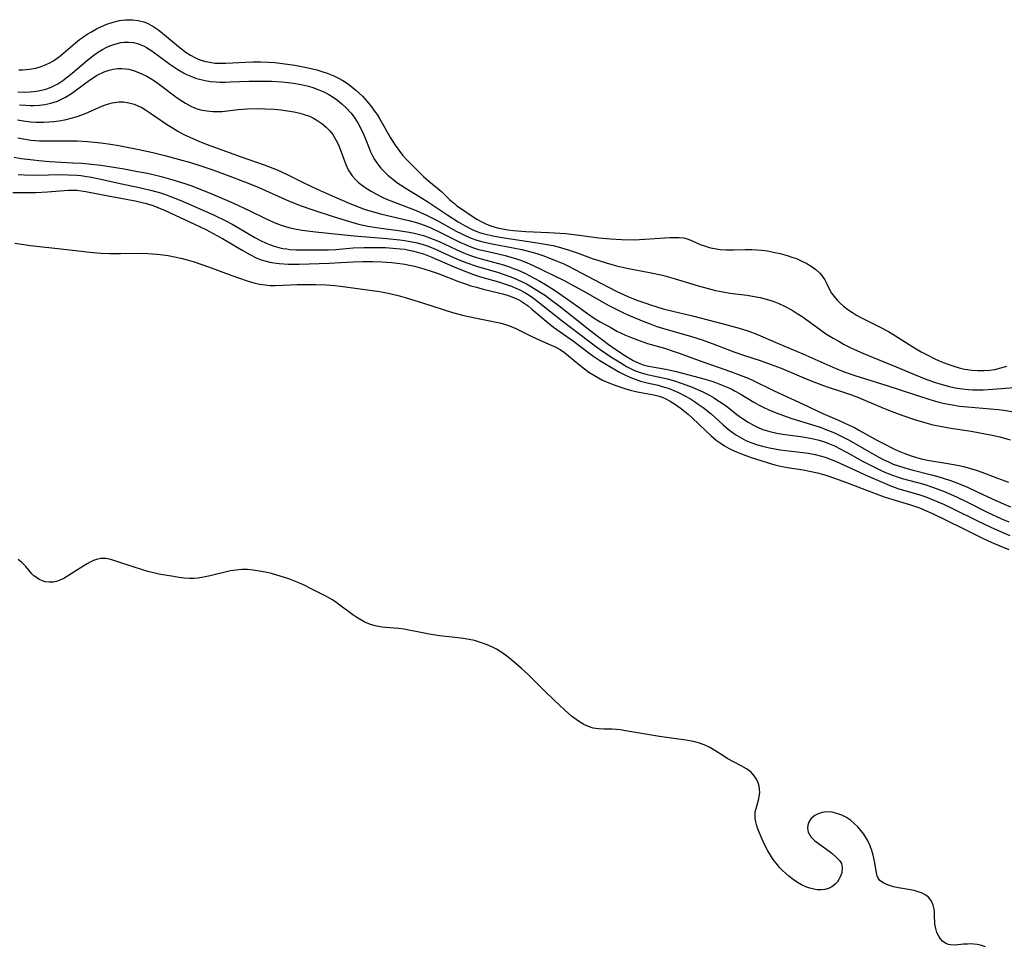
# Model space of a CAD drawing. Units: inches. Extents: x 2042369 to 2047770, y 274406 to 278028.
# Drawn here: x 2044781 to 2044907, y 276630 to 276749 of the extents above; entities that cross this region are included whole.
import ezdxf

# ---------------------------------------------------------------- set-up
doc = ezdxf.new("R2010")
doc.units = ezdxf.units.IN
doc.header["$MEASUREMENT"] = 0
doc.layers.add('c_28_T11S_R18E', color=20, linetype='Continuous')

msp = doc.modelspace()

# ---------------------------------------------------------------- linework, layer by layer
at = {"layer": 'c_28_T11S_R18E'}
for points in [[(2044780.92, 276742.43, 830), (2044781.46, 276742.45, 830), (2044782.31, 276742.53, 830), (2044783.11, 276742.67, 830), (2044783.78, 276742.86, 830), (2044784.43, 276743.1, 830), (2044784.98, 276743.37, 830), (2044785.28, 276743.54, 830), (2044785.56, 276743.73, 830), (2044786.13, 276744.15, 830), (2044786.68, 276744.6, 830), (2044788.18, 276745.91, 830), (2044788.72, 276746.33, 830), (2044789.19, 276746.67, 830), (2044789.67, 276746.99, 830), (2044790.22, 276747.32, 830), (2044790.86, 276747.67, 830), (2044791.52, 276747.99, 830), (2044792.2, 276748.27, 830), (2044793.02, 276748.55, 830), (2044793.84, 276748.75, 830), (2044794.58, 276748.86, 830), (2044795.47, 276748.86, 830), (2044796.21, 276748.77, 830), (2044796.94, 276748.58, 830), (2044797.28, 276748.45, 830), (2044798.08, 276748.04, 830), (2044798.84, 276747.53, 830), (2044799.32, 276747.15, 830), (2044801.39, 276745.42, 830), (2044802.38, 276744.67, 830), (2044802.91, 276744.32, 830), (2044803.45, 276744.01, 830), (2044803.88, 276743.81, 830), (2044804.66, 276743.55, 830), (2044805.36, 276743.4, 830), (2044806.08, 276743.31, 830), (2044806.45, 276743.29, 830), (2044807.43, 276743.29, 830), (2044809.96, 276743.44, 830), (2044810.91, 276743.48, 830), (2044811.87, 276743.48, 830), (2044812.92, 276743.44, 830), (2044813.73, 276743.37, 830), (2044815.35, 276743.18, 830), (2044816.3, 276743.03, 830), (2044817.14, 276742.88, 830), (2044817.98, 276742.71, 830), (2044819.08, 276742.44, 830), (2044819.75, 276742.24, 830), (2044820.4, 276742.03, 830), (2044821.27, 276741.67, 830), (2044821.86, 276741.38, 830), (2044822.44, 276741.06, 830), (2044823.16, 276740.58, 830), (2044824.09, 276739.85, 830), (2044824.95, 276739.06, 830), (2044825.56, 276738.4, 830), (2044826.12, 276737.71, 830), (2044826.63, 276736.99, 830), (2044826.81, 276736.71, 830), (2044827.13, 276736.19, 830), (2044828.52, 276733.73, 830), (2044829.12, 276732.78, 830), (2044829.58, 276732.13, 830), (2044830.07, 276731.51, 830), (2044830.61, 276730.92, 830), (2044831.05, 276730.46, 830), (2044832.78, 276728.79, 830), (2044833.45, 276728.19, 830), (2044835.06, 276726.84, 830), (2044836.15, 276725.79, 830), (2044836.76, 276725.25, 830), (2044837.04, 276725.02, 830), (2044837.74, 276724.53, 830), (2044839.01, 276723.67, 830), (2044839.58, 276723.31, 830), (2044840.14, 276723, 830), (2044840.73, 276722.7, 830), (2044841.46, 276722.42, 830), (2044842.23, 276722.2, 830), (2044842.86, 276722.06, 830), (2044843.56, 276721.94, 830), (2044844.27, 276721.85, 830), (2044845.87, 276721.72, 830), (2044848.79, 276721.6, 830), (2044850.24, 276721.51, 830), (2044850.97, 276721.45, 830), (2044852.05, 276721.33, 830), (2044855.2, 276720.9, 830), (2044856.71, 276720.76, 830), (2044858.1, 276720.68, 830), (2044859.75, 276720.67, 830), (2044861.1, 276720.72, 830), (2044864.31, 276720.95, 830), (2044864.91, 276720.97, 830), (2044865.5, 276720.96, 830), (2044866.09, 276720.89, 830), (2044866.66, 276720.73, 830), (2044867.19, 276720.52, 830), (2044868.21, 276720.07, 830), (2044868.73, 276719.87, 830), (2044869.53, 276719.63, 830), (2044870.02, 276719.53, 830), (2044870.75, 276719.43, 830), (2044871.5, 276719.38, 830), (2044872.45, 276719.36, 830), (2044873.94, 276719.41, 830), (2044874.8, 276719.42, 830), (2044875.46, 276719.39, 830), (2044876.03, 276719.34, 830), (2044876.8, 276719.23, 830), (2044877.56, 276719.08, 830), (2044878.43, 276718.89, 830), (2044879.33, 276718.64, 830), (2044879.93, 276718.45, 830), (2044880.52, 276718.24, 830), (2044881.23, 276717.94, 830), (2044881.85, 276717.63, 830), (2044882.43, 276717.29, 830), (2044883.03, 276716.85, 830), (2044883.53, 276716.37, 830), (2044883.79, 276716.07, 830), (2044883.97, 276715.82, 830), (2044884.16, 276715.51, 830), (2044884.39, 276715.08, 830), (2044884.81, 276714.22, 830), (2044885.03, 276713.82, 830), (2044885.34, 276713.38, 830), (2044885.74, 276712.91, 830), (2044886.13, 276712.52, 830), (2044886.56, 276712.16, 830), (2044887.11, 276711.73, 830), (2044887.69, 276711.34, 830), (2044888.21, 276711.02, 830), (2044888.76, 276710.71, 830), (2044891.1, 276709.53, 830), (2044892.3, 276708.89, 830), (2044893.21, 276708.35, 830), (2044895.42, 276706.95, 830), (2044896.49, 276706.32, 830), (2044897.17, 276705.95, 830), (2044898.18, 276705.45, 830), (2044898.82, 276705.16, 830), (2044899.46, 276704.89, 830), (2044899.91, 276704.71, 830), (2044900.67, 276704.45, 830), (2044901.35, 276704.25, 830), (2044902.05, 276704.09, 830), (2044902.45, 276704.02, 830), (2044902.97, 276703.95, 830), (2044903.75, 276703.89, 830), (2044904.54, 276703.89, 830), (2044905.31, 276703.95, 830), (2044905.94, 276704.05, 830), (2044906.72, 276704.23, 830), (2044907.48, 276704.45, 830)], [(2044780.82, 276739.6, 832), (2044781.61, 276739.58, 832), (2044782.36, 276739.6, 832), (2044783.17, 276739.69, 832), (2044783.84, 276739.82, 832), (2044784.5, 276740, 832), (2044785.08, 276740.23, 832), (2044785.49, 276740.42, 832), (2044785.91, 276740.66, 832), (2044786.55, 276741.08, 832), (2044787.16, 276741.54, 832), (2044787.78, 276742.03, 832), (2044789.78, 276743.71, 832), (2044790.37, 276744.19, 832), (2044791, 276744.64, 832), (2044791.65, 276745.04, 832), (2044792.11, 276745.28, 832), (2044792.59, 276745.5, 832), (2044793.08, 276745.69, 832), (2044793.54, 276745.82, 832), (2044794, 276745.92, 832), (2044794.42, 276745.97, 832), (2044794.93, 276745.98, 832), (2044795.6, 276745.92, 832), (2044796.25, 276745.76, 832), (2044796.98, 276745.47, 832), (2044797.3, 276745.31, 832), (2044797.98, 276744.87, 832), (2044800.26, 276743.15, 832), (2044801.28, 276742.48, 832), (2044802, 276742.06, 832), (2044802.33, 276741.9, 832), (2044802.94, 276741.62, 832), (2044803.57, 276741.39, 832), (2044804.07, 276741.24, 832), (2044804.78, 276741.08, 832), (2044805.49, 276740.96, 832), (2044806.22, 276740.89, 832), (2044806.67, 276740.86, 832), (2044807.34, 276740.86, 832), (2044808.01, 276740.88, 832), (2044810.39, 276740.98, 832), (2044811.54, 276741, 832), (2044813.29, 276740.97, 832), (2044814.6, 276740.9, 832), (2044815.43, 276740.82, 832), (2044816.11, 276740.73, 832), (2044817.07, 276740.56, 832), (2044818.01, 276740.33, 832), (2044818.6, 276740.16, 832), (2044819.35, 276739.89, 832), (2044820, 276739.6, 832), (2044820.62, 276739.28, 832), (2044821.19, 276738.93, 832), (2044821.76, 276738.53, 832), (2044822.3, 276738.08, 832), (2044822.91, 276737.51, 832), (2044823.48, 276736.89, 832), (2044823.95, 276736.26, 832), (2044824.39, 276735.56, 832), (2044824.78, 276734.82, 832), (2044825.1, 276734.11, 832), (2044825.78, 276732.41, 832), (2044825.97, 276731.94, 832), (2044826.19, 276731.49, 832), (2044826.5, 276730.94, 832), (2044826.85, 276730.41, 832), (2044827.29, 276729.85, 832), (2044827.79, 276729.32, 832), (2044828.2, 276728.93, 832), (2044828.83, 276728.41, 832), (2044829.34, 276728.02, 832), (2044830.41, 276727.31, 832), (2044833.17, 276725.6, 832), (2044835.89, 276723.8, 832), (2044837.18, 276722.98, 832), (2044838.1, 276722.44, 832), (2044838.99, 276721.99, 832), (2044839.61, 276721.73, 832), (2044840.07, 276721.57, 832), (2044840.55, 276721.43, 832), (2044841.31, 276721.23, 832), (2044841.87, 276721.11, 832), (2044843.1, 276720.9, 832), (2044847.06, 276720.33, 832), (2044848.35, 276720.11, 832), (2044849.35, 276719.91, 832), (2044850.02, 276719.74, 832), (2044851.29, 276719.38, 832), (2044852.42, 276719, 832), (2044854.51, 276718.22, 832), (2044855.2, 276717.99, 832), (2044856.14, 276717.7, 832), (2044857.48, 276717.33, 832), (2044859.01, 276717, 832), (2044861.69, 276716.48, 832), (2044863.36, 276716.11, 832), (2044864.87, 276715.7, 832), (2044867.92, 276714.77, 832), (2044868.75, 276714.53, 832), (2044870.15, 276714.18, 832), (2044871.08, 276714, 832), (2044872.01, 276713.84, 832), (2044874.21, 276713.55, 832), (2044875.36, 276713.37, 832), (2044875.87, 276713.27, 832), (2044876.65, 276713.07, 832), (2044877.42, 276712.83, 832), (2044878.25, 276712.51, 832), (2044878.99, 276712.16, 832), (2044879.96, 276711.63, 832), (2044880.61, 276711.23, 832), (2044881.26, 276710.81, 832), (2044883.42, 276709.23, 832), (2044884, 276708.83, 832), (2044884.59, 276708.44, 832), (2044885.23, 276708.05, 832), (2044885.94, 276707.65, 832), (2044886.65, 276707.26, 832), (2044887.49, 276706.83, 832), (2044888.74, 276706.25, 832), (2044889.82, 276705.78, 832), (2044893.29, 276704.39, 832), (2044895.64, 276703.39, 832), (2044897.11, 276702.81, 832), (2044898.32, 276702.37, 832), (2044898.89, 276702.18, 832), (2044899.95, 276701.89, 832), (2044900.85, 276701.69, 832), (2044901.75, 276701.54, 832), (2044902.58, 276701.46, 832), (2044903.14, 276701.43, 832), (2044903.7, 276701.43, 832), (2044904.46, 276701.45, 832), (2044905.66, 276701.51, 832), (2044908.41, 276701.74, 832)], [(2044781.02, 276737.95, 834), (2044781.81, 276737.89, 834), (2044782.39, 276737.87, 834), (2044782.9, 276737.88, 834), (2044783.58, 276737.91, 834), (2044784.25, 276737.99, 834), (2044785.04, 276738.15, 834), (2044785.87, 276738.42, 834), (2044786.4, 276738.66, 834), (2044786.92, 276738.93, 834), (2044787.66, 276739.42, 834), (2044789.51, 276740.79, 834), (2044790.24, 276741.29, 834), (2044790.97, 276741.74, 834), (2044791.85, 276742.17, 834), (2044792.48, 276742.39, 834), (2044792.99, 276742.52, 834), (2044793.55, 276742.6, 834), (2044794.1, 276742.62, 834), (2044794.61, 276742.58, 834), (2044795, 276742.51, 834), (2044795.74, 276742.31, 834), (2044796.48, 276742.03, 834), (2044797.22, 276741.66, 834), (2044797.77, 276741.36, 834), (2044798.3, 276741.02, 834), (2044798.93, 276740.57, 834), (2044801.04, 276738.98, 834), (2044801.61, 276738.58, 834), (2044802.27, 276738.17, 834), (2044802.94, 276737.8, 834), (2044803.34, 276737.62, 834), (2044803.65, 276737.5, 834), (2044804.2, 276737.33, 834), (2044804.99, 276737.17, 834), (2044805.79, 276737.09, 834), (2044806.37, 276737.08, 834), (2044806.96, 276737.11, 834), (2044809.03, 276737.36, 834), (2044810.17, 276737.45, 834), (2044811.49, 276737.47, 834), (2044812.48, 276737.45, 834), (2044813.63, 276737.38, 834), (2044814.48, 276737.3, 834), (2044815.33, 276737.2, 834), (2044816.21, 276737.05, 834), (2044816.92, 276736.89, 834), (2044817.49, 276736.73, 834), (2044818.15, 276736.48, 834), (2044818.66, 276736.24, 834), (2044819.22, 276735.91, 834), (2044819.75, 276735.54, 834), (2044820.28, 276735.11, 834), (2044820.76, 276734.62, 834), (2044821.13, 276734.16, 834), (2044821.38, 276733.77, 834), (2044821.7, 276733.16, 834), (2044821.94, 276732.62, 834), (2044822.82, 276730.32, 834), (2044823.13, 276729.64, 834), (2044823.37, 276729.23, 834), (2044823.64, 276728.84, 834), (2044824, 276728.42, 834), (2044824.4, 276728.03, 834), (2044824.8, 276727.7, 834), (2044825.4, 276727.27, 834), (2044826.04, 276726.88, 834), (2044826.75, 276726.49, 834), (2044827.45, 276726.14, 834), (2044828.04, 276725.88, 834), (2044828.9, 276725.52, 834), (2044831.81, 276724.4, 834), (2044833.16, 276723.82, 834), (2044833.83, 276723.49, 834), (2044834.49, 276723.15, 834), (2044836.96, 276721.77, 834), (2044837.58, 276721.46, 834), (2044838.19, 276721.16, 834), (2044838.88, 276720.87, 834), (2044839.58, 276720.62, 834), (2044840.34, 276720.41, 834), (2044841.56, 276720.14, 834), (2044844.04, 276719.69, 834), (2044845.36, 276719.41, 834), (2044846.52, 276719.12, 834), (2044847.28, 276718.9, 834), (2044848.04, 276718.65, 834), (2044849.68, 276718.02, 834), (2044850.73, 276717.56, 834), (2044851.32, 276717.29, 834), (2044852.16, 276716.86, 834), (2044855.49, 276715.09, 834), (2044857.51, 276714.04, 834), (2044858.93, 276713.39, 834), (2044860.08, 276712.92, 834), (2044861.23, 276712.52, 834), (2044861.82, 276712.33, 834)], [(2044780.75, 276736.03, 836), (2044781.79, 276735.86, 836), (2044782.48, 276735.78, 836), (2044783.09, 276735.74, 836), (2044784.1, 276735.73, 836), (2044784.75, 276735.77, 836), (2044785.39, 276735.83, 836), (2044786.08, 276735.92, 836), (2044786.98, 276736.09, 836), (2044787.62, 276736.24, 836), (2044788.26, 276736.42, 836), (2044789.13, 276736.72, 836), (2044789.84, 276737.01, 836), (2044791.66, 276737.83, 836), (2044792.28, 276738.04, 836), (2044792.9, 276738.2, 836), (2044793.19, 276738.26, 836), (2044793.77, 276738.33, 836), (2044794.35, 276738.32, 836), (2044795.02, 276738.22, 836), (2044795.69, 276738.02, 836), (2044796.17, 276737.83, 836), (2044796.67, 276737.59, 836), (2044797.16, 276737.32, 836), (2044797.68, 276736.99, 836), (2044799.84, 276735.47, 836), (2044800.59, 276734.99, 836), (2044801.3, 276734.57, 836), (2044802.06, 276734.16, 836), (2044802.84, 276733.79, 836), (2044804.07, 276733.27, 836), (2044805.05, 276732.89, 836), (2044809.39, 276731.3, 836), (2044812.34, 276730.27, 836), (2044814, 276729.62, 836), (2044815.31, 276729.03, 836), (2044817.35, 276728, 836), (2044819.14, 276727.14, 836), (2044820.68, 276726.45, 836), (2044823.31, 276725.3, 836), (2044824.53, 276724.83, 836), (2044825.3, 276724.56, 836), (2044826.35, 276724.25, 836), (2044827.44, 276723.96, 836), (2044830.86, 276723.14, 836), (2044831.86, 276722.87, 836), (2044832.36, 276722.71, 836), (2044833.2, 276722.41, 836), (2044833.69, 276722.21, 836), (2044834.93, 276721.61, 836), (2044836.46, 276720.83, 836), (2044837.43, 276720.35, 836), (2044838.23, 276720, 836), (2044839.04, 276719.68, 836), (2044839.82, 276719.43, 836), (2044840.65, 276719.23, 836), (2044842.33, 276718.86, 836), (2044843.23, 276718.64, 836), (2044843.96, 276718.44, 836), (2044844.68, 276718.21, 836), (2044845.3, 276718, 836), (2044846.03, 276717.71, 836), (2044846.74, 276717.39, 836), (2044850.76, 276715.43, 836), (2044852.03, 276714.76, 836), (2044853.51, 276713.94, 836), (2044856.43, 276712.27, 836), (2044857.51, 276711.71, 836), (2044858.47, 276711.26, 836), (2044859.21, 276710.93, 836), (2044860.99, 276710.19, 836), (2044861.8, 276709.87, 836), (2044862.63, 276709.56, 836), (2044863.48, 276709.28, 836), (2044866.95, 276708.32, 836), (2044868.45, 276707.85, 836), (2044869.75, 276707.38, 836), (2044871.72, 276706.59, 836), (2044872.51, 276706.29, 836), (2044873.89, 276705.82, 836), (2044875.88, 276705.17, 836), (2044877.14, 276704.73, 836), (2044878.56, 276704.19, 836), (2044881.47, 276702.95, 836), (2044882.61, 276702.49, 836), (2044883.66, 276702.1, 836), (2044884.45, 276701.82, 836), (2044886.41, 276701.19, 836), (2044887.57, 276700.79, 836), (2044888.46, 276700.44, 836), (2044891.39, 276699.19, 836), (2044892.3, 276698.82, 836), (2044894.03, 276698.18, 836), (2044895.77, 276697.59, 836), (2044897.11, 276697.19, 836), (2044898.01, 276696.96, 836), (2044898.73, 276696.8, 836), (2044900.04, 276696.56, 836), (2044902.92, 276696.13, 836), (2044904.02, 276695.94, 836), (2044905.37, 276695.67, 836), (2044906.56, 276695.39, 836), (2044907.89, 276695.04, 836)], [(2044780.81, 276733.73, 838), (2044781.53, 276733.58, 838), (2044782.47, 276733.43, 838), (2044783.03, 276733.38, 838), (2044783.59, 276733.34, 838), (2044784.46, 276733.32, 838), (2044785.41, 276733.32, 838), (2044787.1, 276733.36, 838), (2044788.41, 276733.35, 838), (2044789.74, 276733.27, 838), (2044791.41, 276733.08, 838), (2044792.65, 276732.9, 838), (2044793.75, 276732.72, 838), (2044796.29, 276732.24, 838), (2044798.09, 276731.84, 838), (2044799.61, 276731.47, 838), (2044801.35, 276731.01, 838), (2044802.9, 276730.58, 838), (2044804.37, 276730.11, 838), (2044805.77, 276729.62, 838), (2044807.96, 276728.8, 838), (2044810.29, 276727.9, 838), (2044811.66, 276727.34, 838), (2044815.47, 276725.66, 838), (2044817.1, 276725, 838), (2044818.45, 276724.52, 838), (2044821.32, 276723.62, 838), (2044823.14, 276723.03, 838), (2044824.45, 276722.65, 838), (2044825.65, 276722.39, 838), (2044827.3, 276722.13, 838), (2044829.27, 276721.88, 838), (2044830.68, 276721.67, 838), (2044831.38, 276721.53, 838), (2044832.08, 276721.38, 838), (2044832.76, 276721.2, 838), (2044833.22, 276721.05, 838), (2044834, 276720.75, 838), (2044834.77, 276720.42, 838), (2044836.94, 276719.4, 838), (2044837.79, 276719.03, 838), (2044838.66, 276718.69, 838), (2044839.55, 276718.38, 838), (2044840.16, 276718.2, 838), (2044842.38, 276717.63, 838), (2044843.02, 276717.44, 838), (2044843.66, 276717.22, 838), (2044844.29, 276717, 838), (2044844.8, 276716.79, 838), (2044845.75, 276716.37, 838), (2044846.37, 276716.06, 838), (2044847.66, 276715.36, 838), (2044848.4, 276714.92, 838), (2044849.52, 276714.22, 838), (2044851.09, 276713.15, 838), (2044852.53, 276712.12, 838), (2044853.75, 276711.22, 838), (2044854.73, 276710.55, 838), (2044855.39, 276710.14, 838), (2044856.74, 276709.4, 838), (2044857.54, 276708.97, 838), (2044858.62, 276708.45, 838), (2044859.29, 276708.16, 838), (2044860.49, 276707.7, 838), (2044861.45, 276707.39, 838), (2044863.61, 276706.75, 838), (2044864.88, 276706.34, 838), (2044865.52, 276706.12, 838), (2044868.08, 276705.19, 838), (2044872.09, 276703.79, 838), (2044873.65, 276703.2, 838), (2044874.33, 276702.91, 838), (2044874.89, 276702.65, 838), (2044877.68, 276701.29, 838), (2044881.38, 276699.58, 838), (2044883.89, 276698.41, 838), (2044886, 276697.51, 838), (2044887.3, 276696.92, 838), (2044887.96, 276696.59, 838), (2044888.62, 276696.24, 838), (2044890.9, 276694.94, 838), (2044891.66, 276694.55, 838), (2044892.98, 276693.89, 838), (2044893.55, 276693.63, 838), (2044894.41, 276693.28, 838), (2044895.08, 276693.03, 838), (2044895.76, 276692.81, 838), (2044896.52, 276692.61, 838), (2044897.32, 276692.44, 838), (2044899.93, 276692.01, 838), (2044901.38, 276691.74, 838), (2044902.09, 276691.57, 838), (2044902.81, 276691.37, 838), (2044903.56, 276691.14, 838), (2044904.29, 276690.88, 838), (2044906.28, 276690.1, 838), (2044907.7, 276689.58, 838)], [(2044780.35, 276731.25, 840), (2044781.22, 276731.09, 840), (2044782.77, 276730.89, 840), (2044783.47, 276730.82, 840), (2044784.85, 276730.71, 840), (2044787.86, 276730.54, 840), (2044789, 276730.46, 840), (2044789.85, 276730.39, 840), (2044791.41, 276730.21, 840), (2044792.54, 276730.04, 840), (2044794.43, 276729.73, 840), (2044796.14, 276729.43, 840), (2044797.39, 276729.19, 840), (2044798.31, 276728.98, 840), (2044799.15, 276728.77, 840), (2044800.64, 276728.36, 840), (2044802.21, 276727.87, 840), (2044802.97, 276727.61, 840), (2044803.94, 276727.25, 840), (2044805.74, 276726.51, 840), (2044808.42, 276725.35, 840), (2044810.44, 276724.4, 840), (2044812.51, 276723.37, 840), (2044813.17, 276723.07, 840), (2044813.85, 276722.78, 840), (2044814.54, 276722.53, 840), (2044815.52, 276722.24, 840), (2044816.51, 276722.02, 840), (2044817.23, 276721.9, 840), (2044818.92, 276721.67, 840), (2044823.87, 276721.16, 840), (2044828.06, 276720.83, 840), (2044829.71, 276720.67, 840), (2044830.36, 276720.58, 840), (2044831.07, 276720.45, 840), (2044831.76, 276720.3, 840), (2044832.58, 276720.08, 840), (2044833.24, 276719.87, 840), (2044833.98, 276719.58, 840), (2044834.48, 276719.37, 840), (2044836.51, 276718.45, 840), (2044837.21, 276718.15, 840), (2044838.29, 276717.72, 840), (2044839.54, 276717.28, 840), (2044842.37, 276716.46, 840), (2044843.68, 276716.01, 840), (2044844.28, 276715.77, 840), (2044845.29, 276715.33, 840), (2044845.94, 276715.01, 840), (2044846.59, 276714.65, 840), (2044847.62, 276714.01, 840), (2044848.38, 276713.5, 840), (2044848.97, 276713.07, 840), (2044850.31, 276712.05, 840), (2044854.05, 276709.07, 840), (2044856.43, 276707.27, 840), (2044857.4, 276706.59, 840), (2044858.62, 276705.8, 840), (2044859.63, 276705.21, 840), (2044860.25, 276704.9, 840), (2044860.91, 276704.65, 840), (2044861.56, 276704.48, 840), (2044863.8, 276704.08, 840), (2044865.11, 276703.77, 840), (2044867.39, 276703.19, 840), (2044868.82, 276702.8, 840), (2044869.96, 276702.44, 840), (2044870.57, 276702.22, 840), (2044871.67, 276701.77, 840), (2044872.16, 276701.54, 840), (2044872.67, 276701.28, 840), (2044873.32, 276700.91, 840), (2044875.05, 276699.85, 840), (2044875.68, 276699.49, 840), (2044876.27, 276699.19, 840), (2044876.98, 276698.87, 840), (2044877.71, 276698.57, 840), (2044879.21, 276698.02, 840), (2044879.94, 276697.77, 840), (2044882.46, 276696.99, 840), (2044883.69, 276696.59, 840), (2044884.3, 276696.37, 840), (2044885.38, 276695.93, 840), (2044886.01, 276695.64, 840), (2044887.26, 276694.99, 840), (2044889.81, 276693.52, 840), (2044891, 276692.85, 840), (2044891.72, 276692.47, 840), (2044892.32, 276692.19, 840), (2044892.93, 276691.92, 840), (2044893.58, 276691.68, 840), (2044894.53, 276691.38, 840), (2044895.32, 276691.17, 840), (2044897.82, 276690.56, 840), (2044898.64, 276690.34, 840), (2044899.34, 276690.13, 840), (2044900.27, 276689.83, 840), (2044900.95, 276689.57, 840), (2044902.36, 276688.99, 840), (2044903.66, 276688.38, 840), (2044905.49, 276687.5, 840), (2044907.12, 276686.76, 840), (2044907.93, 276686.42, 840)], [(2044780.85, 276729.01, 842), (2044781.65, 276728.98, 842), (2044783.15, 276728.96, 842), (2044786.29, 276729.01, 842), (2044787.26, 276729, 842), (2044788.37, 276728.95, 842), (2044788.88, 276728.9, 842), (2044789.39, 276728.83, 842), (2044790.21, 276728.69, 842), (2044791.03, 276728.52, 842), (2044793.91, 276727.86, 842), (2044796.57, 276727.31, 842), (2044797.97, 276726.98, 842), (2044799.06, 276726.66, 842), (2044799.7, 276726.45, 842), (2044800.35, 276726.22, 842), (2044801.23, 276725.88, 842), (2044801.96, 276725.56, 842), (2044805.85, 276723.84, 842), (2044807.46, 276723.07, 842), (2044808.26, 276722.65, 842), (2044809.05, 276722.21, 842), (2044811.16, 276720.97, 842), (2044811.88, 276720.57, 842), (2044812.62, 276720.22, 842), (2044813.03, 276720.05, 842), (2044813.63, 276719.84, 842), (2044814.23, 276719.67, 842), (2044814.74, 276719.56, 842), (2044815.25, 276719.48, 842), (2044815.64, 276719.43, 842), (2044816.49, 276719.38, 842), (2044820.59, 276719.38, 842), (2044821.51, 276719.42, 842), (2044823.76, 276719.61, 842), (2044825.11, 276719.68, 842), (2044826.88, 276719.68, 842), (2044827.91, 276719.65, 842), (2044828.83, 276719.6, 842), (2044829.75, 276719.52, 842), (2044830.35, 276719.44, 842), (2044830.87, 276719.34, 842), (2044831.5, 276719.2, 842), (2044832.13, 276719.03, 842), (2044832.76, 276718.84, 842), (2044833.82, 276718.43, 842), (2044836.48, 276717.27, 842), (2044837.85, 276716.71, 842), (2044838.6, 276716.42, 842), (2044839.18, 276716.21, 842), (2044840.07, 276715.92, 842), (2044842.38, 276715.25, 842), (2044843.4, 276714.92, 842), (2044844.01, 276714.7, 842), (2044844.6, 276714.46, 842), (2044845.18, 276714.19, 842), (2044845.64, 276713.95, 842), (2044846.09, 276713.69, 842), (2044846.68, 276713.31, 842), (2044847.25, 276712.9, 842), (2044850.5, 276710.29, 842), (2044853.89, 276707.71, 842), (2044855.1, 276706.81, 842), (2044856.21, 276706.04, 842), (2044856.77, 276705.67, 842), (2044858.03, 276704.88, 842), (2044858.78, 276704.44, 842), (2044859.28, 276704.17, 842), (2044859.79, 276703.93, 842), (2044860.62, 276703.61, 842), (2044861.11, 276703.47, 842), (2044861.61, 276703.35, 842), (2044863.4, 276702.98, 842), (2044863.99, 276702.83, 842), (2044865.03, 276702.54, 842), (2044866.38, 276702.09, 842), (2044867.19, 276701.78, 842), (2044867.87, 276701.49, 842), (2044868.53, 276701.18, 842), (2044869.31, 276700.78, 842), (2044869.9, 276700.44, 842), (2044870.47, 276700.08, 842), (2044871.03, 276699.71, 842), (2044871.73, 276699.19, 842), (2044872.9, 276698.29, 842), (2044873.61, 276697.77, 842), (2044874.35, 276697.28, 842), (2044875.02, 276696.89, 842), (2044875.71, 276696.55, 842), (2044876.23, 276696.35, 842), (2044877.12, 276696.08, 842), (2044878.03, 276695.88, 842), (2044878.79, 276695.74, 842), (2044881.36, 276695.39, 842), (2044882.49, 276695.18, 842), (2044883.26, 276695.01, 842), (2044884.01, 276694.79, 842), (2044884.53, 276694.61, 842), (2044885.38, 276694.25, 842), (2044886.21, 276693.84, 842), (2044887.4, 276693.2, 842), (2044888.99, 276692.31, 842), (2044889.93, 276691.81, 842), (2044891.19, 276691.19, 842), (2044891.93, 276690.86, 842), (2044892.83, 276690.5, 842), (2044893.54, 276690.25, 842), (2044894.05, 276690.09, 842), (2044896.85, 276689.34, 842), (2044898.1, 276688.92, 842), (2044899.37, 276688.43, 842), (2044901.04, 276687.71, 842), (2044902.37, 276687.07, 842), (2044904.95, 276685.77, 842), (2044906.81, 276684.92, 842), (2044907.75, 276684.52, 842)], [(2044780.14, 276726.72, 844), (2044781.66, 276726.7, 844), (2044783.11, 276726.73, 844), (2044784.59, 276726.81, 844), (2044787.23, 276727.01, 844), (2044787.97, 276727.03, 844), (2044788.34, 276727.01, 844), (2044788.93, 276726.95, 844), (2044789.53, 276726.85, 844), (2044792.36, 276726.27, 844), (2044795.82, 276725.64, 844), (2044796.72, 276725.45, 844), (2044797.27, 276725.31, 844), (2044798.22, 276725.01, 844), (2044798.73, 276724.81, 844), (2044799.68, 276724.4, 844), (2044803.41, 276722.68, 844), (2044804.9, 276721.96, 844), (2044806.3, 276721.22, 844), (2044807.01, 276720.82, 844), (2044809.53, 276719.31, 844), (2044810.52, 276718.76, 844), (2044811.33, 276718.36, 844), (2044811.96, 276718.1, 844), (2044812.6, 276717.9, 844), (2044813.09, 276717.78, 844), (2044813.58, 276717.7, 844), (2044814.26, 276717.62, 844), (2044815.44, 276717.55, 844), (2044816.84, 276717.55, 844), (2044820.66, 276717.65, 844), (2044822.11, 276717.73, 844), (2044823.74, 276717.84, 844), (2044824.98, 276717.89, 844), (2044826.21, 276717.88, 844), (2044827.41, 276717.83, 844), (2044828.72, 276717.74, 844), (2044829.73, 276717.63, 844), (2044830.35, 276717.54, 844), (2044830.97, 276717.42, 844), (2044831.6, 276717.27, 844), (2044832.8, 276716.95, 844), (2044833.88, 276716.61, 844), (2044834.63, 276716.34, 844), (2044837.23, 276715.33, 844), (2044838.03, 276715.04, 844), (2044838.82, 276714.77, 844), (2044839.53, 276714.57, 844), (2044840.39, 276714.34, 844), (2044842.35, 276713.87, 844), (2044842.93, 276713.72, 844), (2044843.72, 276713.48, 844), (2044844.48, 276713.19, 844), (2044844.99, 276712.95, 844), (2044845.28, 276712.79, 844), (2044845.66, 276712.55, 844), (2044846.16, 276712.18, 844), (2044846.65, 276711.78, 844), (2044848.45, 276710.23, 844), (2044849.42, 276709.48, 844), (2044851.96, 276707.66, 844), (2044854.09, 276706.03, 844), (2044854.56, 276705.69, 844), (2044855.33, 276705.18, 844), (2044856.61, 276704.42, 844), (2044857.88, 276703.71, 844), (2044858.46, 276703.4, 844), (2044859.2, 276703.05, 844), (2044859.87, 276702.78, 844), (2044860.55, 276702.55, 844), (2044861.41, 276702.33, 844), (2044862.82, 276702.01, 844), (2044863.33, 276701.88, 844), (2044864.22, 276701.6, 844), (2044864.82, 276701.36, 844), (2044865.42, 276701.1, 844), (2044866.15, 276700.72, 844), (2044866.95, 276700.26, 844), (2044867.45, 276699.95, 844), (2044867.94, 276699.61, 844), (2044868.58, 276699.15, 844), (2044869.6, 276698.34, 844), (2044871.15, 276696.94, 844), (2044871.8, 276696.39, 844), (2044872.46, 276695.87, 844), (2044872.84, 276695.62, 844), (2044873.44, 276695.26, 844), (2044874.06, 276694.95, 844), (2044874.7, 276694.67, 844), (2044875.53, 276694.38, 844), (2044876.16, 276694.2, 844), (2044877.09, 276693.99, 844), (2044877.75, 276693.86, 844), (2044878.43, 276693.75, 844), (2044881.35, 276693.42, 844), (2044882.03, 276693.32, 844), (2044882.92, 276693.15, 844), (2044883.57, 276692.99, 844), (2044884.21, 276692.8, 844), (2044884.99, 276692.52, 844), (2044885.55, 276692.29, 844), (2044889.72, 276690.37, 844), (2044891.5, 276689.58, 844), (2044892.48, 276689.17, 844), (2044893.53, 276688.79, 844), (2044896.33, 276687.97, 844), (2044897.08, 276687.71, 844), (2044897.83, 276687.43, 844), (2044898.64, 276687.1, 844), (2044899.36, 276686.79, 844), (2044900.36, 276686.32, 844), (2044903.82, 276684.6, 844), (2044905.42, 276683.83, 844), (2044906.67, 276683.26, 844), (2044907.84, 276682.76, 844)], [(2044780.4, 276720.24, 846), (2044782.43, 276719.92, 846), (2044786.69, 276719.46, 846), (2044790.03, 276719.07, 846), (2044791.43, 276718.95, 846), (2044792.59, 276718.9, 846), (2044793.97, 276718.89, 846), (2044796.21, 276718.93, 846), (2044797.47, 276718.91, 846), (2044798.64, 276718.82, 846), (2044799.36, 276718.74, 846), (2044800.07, 276718.63, 846), (2044800.85, 276718.49, 846), (2044801.67, 276718.3, 846), (2044802.48, 276718.09, 846), (2044803.39, 276717.82, 846), (2044805.22, 276717.2, 846), (2044808.22, 276716.09, 846), (2044810.18, 276715.4, 846), (2044811.01, 276715.15, 846), (2044811.77, 276714.98, 846), (2044812.48, 276714.87, 846), (2044813.12, 276714.82, 846), (2044813.77, 276714.8, 846), (2044814.8, 276714.83, 846), (2044816.57, 276714.91, 846), (2044817.91, 276714.95, 846), (2044818.93, 276714.95, 846), (2044820.3, 276714.89, 846), (2044821.39, 276714.8, 846), (2044822.13, 276714.72, 846), (2044826.82, 276714.09, 846), (2044827.37, 276714, 846), (2044828.22, 276713.82, 846), (2044829.53, 276713.5, 846), (2044830.41, 276713.26, 846), (2044832.76, 276712.55, 846), (2044836.49, 276711.36, 846), (2044837.91, 276710.96, 846), (2044839.32, 276710.64, 846), (2044841.24, 276710.28, 846), (2044842.06, 276710.11, 846), (2044842.52, 276710, 846), (2044843.38, 276709.76, 846), (2044843.99, 276709.54, 846), (2044844.6, 276709.29, 846), (2044845.1, 276709.05, 846), (2044846.45, 276708.35, 846), (2044847.26, 276707.97, 846), (2044849.12, 276707.15, 846), (2044849.7, 276706.88, 846), (2044850.25, 276706.58, 846), (2044850.83, 276706.2, 846), (2044851.35, 276705.8, 846), (2044852.77, 276704.58, 846), (2044853.19, 276704.25, 846), (2044853.93, 276703.71, 846), (2044854.64, 276703.25, 846), (2044855.16, 276702.96, 846), (2044855.69, 276702.68, 846), (2044856.49, 276702.33, 846), (2044857.41, 276701.97, 846), (2044858.53, 276701.6, 846), (2044859.22, 276701.4, 846), (2044859.94, 276701.22, 846), (2044860.38, 276701.13, 846), (2044862.25, 276700.81, 846), (2044862.93, 276700.63, 846), (2044863.32, 276700.49, 846), (2044863.7, 276700.33, 846), (2044864.37, 276699.97, 846), (2044865.02, 276699.56, 846), (2044865.64, 276699.12, 846), (2044866.25, 276698.66, 846), (2044866.64, 276698.33, 846), (2044867.19, 276697.85, 846), (2044868.86, 276696.22, 846), (2044869.56, 276695.59, 846), (2044870.26, 276695, 846), (2044870.77, 276694.62, 846), (2044871.31, 276694.26, 846), (2044871.92, 276693.91, 846), (2044872.56, 276693.6, 846), (2044873.35, 276693.26, 846), (2044874.72, 276692.77, 846), (2044876.79, 276692.11, 846), (2044877.77, 276691.82, 846), (2044878.5, 276691.64, 846), (2044879.38, 276691.48, 846), (2044881.37, 276691.17, 846), (2044882.2, 276691.02, 846), (2044883.22, 276690.78, 846), (2044884.29, 276690.48, 846), (2044885.39, 276690.12, 846), (2044886.93, 276689.57, 846), (2044890.4, 276688.23, 846), (2044891.76, 276687.73, 846), (2044892.86, 276687.37, 846), (2044895.01, 276686.72, 846), (2044896.28, 276686.29, 846), (2044897.35, 276685.86, 846), (2044897.95, 276685.59, 846), (2044901.73, 276683.76, 846), (2044904.52, 276682.36, 846), (2044905.46, 276681.92, 846), (2044906.57, 276681.44, 846), (2044907.75, 276680.98, 846)], [(2044861.82, 276712.33, 834), (2044863.47, 276711.83, 834), (2044864.71, 276711.51, 834), (2044867.2, 276710.9, 834), (2044871.33, 276709.86, 834), (2044873.2, 276709.33, 834), (2044874.44, 276708.93, 834), (2044875.32, 276708.6, 834), (2044878.08, 276707.41, 834), (2044881.35, 276706.06, 834), (2044885.18, 276704.33, 834), (2044885.98, 276704, 834), (2044886.78, 276703.69, 834), (2044888.02, 276703.26, 834), (2044892.11, 276702, 834), (2044897.34, 276700.28, 834), (2044898.15, 276700.04, 834), (2044898.81, 276699.85, 834), (2044899.48, 276699.69, 834), (2044900.52, 276699.49, 834), (2044901.42, 276699.36, 834), (2044902.43, 276699.24, 834), (2044905.4, 276699, 834), (2044906.35, 276698.9, 834), (2044907.08, 276698.81, 834), (2044908.9, 276698.52, 834)], [(2044904.74, 276630.04, 846), (2044904.12, 276630.27, 846), (2044903.69, 276630.35, 846), (2044903.25, 276630.4, 846), (2044902.85, 276630.42, 846), (2044902.45, 276630.41, 846), (2044901.94, 276630.38, 846), (2044900.85, 276630.29, 846), (2044900.3, 276630.3, 846), (2044900.02, 276630.35, 846), (2044899.68, 276630.48, 846), (2044899.24, 276630.8, 846), (2044898.98, 276631.09, 846), (2044898.75, 276631.44, 846), (2044898.52, 276631.9, 846), (2044898.36, 276632.41, 846), (2044898.27, 276632.96, 846), (2044898.22, 276634.17, 846), (2044898.2, 276634.54, 846), (2044898.15, 276634.9, 846), (2044898.03, 276635.41, 846), (2044897.81, 276635.93, 846), (2044897.49, 276636.37, 846), (2044897.1, 276636.68, 846), (2044896.62, 276636.93, 846), (2044895.99, 276637.16, 846), (2044895.59, 276637.26, 846), (2044894.86, 276637.41, 846), (2044893.61, 276637.62, 846), (2044892.96, 276637.75, 846), (2044892.3, 276637.94, 846), (2044891.62, 276638.25, 846), (2044891.22, 276638.57, 846), (2044891, 276638.87, 846), (2044890.88, 276639.16, 846), (2044890.79, 276639.48, 846), (2044890.56, 276640.84, 846), (2044890.45, 276641.41, 846), (2044890.36, 276641.79, 846), (2044890.18, 276642.4, 846), (2044889.96, 276643.01, 846), (2044889.63, 276643.71, 846), (2044889.15, 276644.49, 846), (2044888.78, 276644.97, 846), (2044888.38, 276645.42, 846), (2044887.92, 276645.87, 846), (2044887.43, 276646.27, 846), (2044886.92, 276646.62, 846), (2044886.33, 276646.93, 846), (2044885.71, 276647.16, 846), (2044885.1, 276647.3, 846), (2044884.44, 276647.34, 846), (2044883.83, 276647.27, 846), (2044883.33, 276647.12, 846), (2044882.88, 276646.9, 846), (2044882.39, 276646.48, 846), (2044882.11, 276646.05, 846), (2044881.98, 276645.66, 846), (2044881.94, 276645.26, 846), (2044882.04, 276644.75, 846), (2044882.18, 276644.45, 846), (2044882.39, 276644.15, 846), (2044882.63, 276643.9, 846), (2044882.9, 276643.66, 846), (2044884.7, 276642.33, 846), (2044885.04, 276642.07, 846), (2044885.58, 276641.61, 846), (2044886.03, 276641.14, 846), (2044886.28, 276640.72, 846), (2044886.4, 276640.22, 846), (2044886.32, 276639.55, 846), (2044886.12, 276639.01, 846), (2044885.96, 276638.7, 846), (2044885.77, 276638.4, 846), (2044885.46, 276638.03, 846), (2044885.08, 276637.73, 846), (2044884.64, 276637.53, 846), (2044884.15, 276637.4, 846), (2044883.68, 276637.36, 846), (2044883.19, 276637.38, 846), (2044882.75, 276637.44, 846), (2044882.24, 276637.56, 846), (2044881.74, 276637.73, 846), (2044881.17, 276638.01, 846), (2044880.65, 276638.31, 846), (2044880.1, 276638.7, 846), (2044879.55, 276639.12, 846), (2044879.13, 276639.48, 846), (2044878.73, 276639.85, 846), (2044878.39, 276640.2, 846), (2044878.08, 276640.56, 846), (2044877.56, 276641.24, 846), (2044877.2, 276641.79, 846), (2044876.87, 276642.36, 846), (2044876.48, 276643.1, 846), (2044876.1, 276643.92, 846), (2044875.64, 276645.05, 846), (2044875.46, 276645.56, 846), (2044875.33, 276646.06, 846), (2044875.25, 276646.51, 846), (2044875.23, 276646.94, 846), (2044875.26, 276647.36, 846), (2044875.35, 276647.77, 846), (2044875.65, 276648.83, 846), (2044875.77, 276649.33, 846), (2044875.82, 276649.78, 846), (2044875.81, 276650.24, 846), (2044875.74, 276650.66, 846), (2044875.62, 276651.07, 846), (2044875.41, 276651.54, 846), (2044875.12, 276651.98, 846), (2044874.72, 276652.42, 846), (2044874.11, 276652.88, 846), (2044873.43, 276653.27, 846), (2044871.67, 276654.21, 846), (2044870.95, 276654.64, 846), (2044869.84, 276655.36, 846), (2044869.35, 276655.64, 846), (2044869.01, 276655.81, 846), (2044868.7, 276655.94, 846), (2044868.12, 276656.14, 846), (2044867.52, 276656.31, 846), (2044866.89, 276656.44, 846), (2044866.37, 276656.53, 846), (2044862.99, 276656.99, 846), (2044859.15, 276657.67, 846), (2044857.97, 276657.86, 846), (2044857.47, 276657.91, 846), (2044856.91, 276657.93, 846), (2044855.84, 276657.94, 846), (2044855.17, 276657.98, 846), (2044854.51, 276658.08, 846), (2044853.89, 276658.28, 846), (2044853.29, 276658.55, 846), (2044852.61, 276658.96, 846), (2044851.72, 276659.62, 846), (2044850.85, 276660.37, 846), (2044850.21, 276660.97, 846), (2044848.47, 276662.66, 846), (2044846.17, 276664.97, 846), (2044845.33, 276665.74, 846), (2044844.02, 276666.84, 846), (2044843.42, 276667.31, 846), (2044842.81, 276667.76, 846), (2044842.13, 276668.18, 846), (2044841.51, 276668.5, 846), (2044840.92, 276668.75, 846), (2044840.33, 276668.97, 846), (2044839.81, 276669.15, 846), (2044839.27, 276669.29, 846), (2044838.6, 276669.43, 846), (2044837.84, 276669.55, 846), (2044836.45, 276669.72, 846), (2044834.81, 276669.93, 846), (2044833.49, 276670.13, 846), (2044832.43, 276670.32, 846), (2044830.68, 276670.68, 846), (2044830.3, 276670.75, 846), (2044829.56, 276670.84, 846), (2044827.91, 276670.97, 846), (2044827.48, 276671.02, 846), (2044826.72, 276671.16, 846), (2044825.97, 276671.38, 846), (2044825.24, 276671.68, 846), (2044824.73, 276671.94, 846), (2044824.2, 276672.26, 846), (2044823.69, 276672.61, 846), (2044822.05, 276673.85, 846), (2044821.55, 276674.21, 846), (2044821.1, 276674.51, 846), (2044820.18, 276675.03, 846), (2044818.45, 276675.91, 846), (2044817.58, 276676.34, 846), (2044816.79, 276676.7, 846), (2044815.52, 276677.2, 846), (2044814.53, 276677.53, 846), (2044813.27, 276677.89, 846), (2044812.46, 276678.08, 846), (2044811.76, 276678.21, 846), (2044810.94, 276678.34, 846), (2044810.2, 276678.41, 846), (2044809.47, 276678.41, 846), (2044808.75, 276678.34, 846), (2044808.03, 276678.22, 846), (2044805.45, 276677.59, 846), (2044804.38, 276677.38, 846), (2044803.87, 276677.31, 846), (2044803.38, 276677.26, 846), (2044802.77, 276677.25, 846), (2044802.09, 276677.3, 846), (2044801.41, 276677.38, 846), (2044800.73, 276677.5, 846), (2044798.88, 276677.83, 846), (2044798.02, 276678.01, 846), (2044797.46, 276678.15, 846), (2044796.9, 276678.31, 846), (2044793.73, 276679.36, 846), (2044792.73, 276679.67, 846), (2044792.07, 276679.8, 846), (2044791.45, 276679.8, 846), (2044790.88, 276679.69, 846), (2044790.48, 276679.55, 846), (2044790.08, 276679.37, 846), (2044789.67, 276679.15, 846), (2044789.27, 276678.9, 846), (2044787.17, 276677.54, 846), (2044786.69, 276677.27, 846), (2044786.2, 276677.04, 846), (2044785.77, 276676.89, 846), (2044785.34, 276676.8, 846), (2044784.81, 276676.77, 846), (2044784.3, 276676.84, 846), (2044783.96, 276676.95, 846), (2044783.55, 276677.13, 846), (2044783.17, 276677.37, 846), (2044782.87, 276677.61, 846), (2044782.61, 276677.87, 846), (2044781.83, 276678.78, 846), (2044781.33, 276679.29, 846), (2044780.83, 276679.67, 846)]]:
    msp.add_polyline3d(points, dxfattribs=at)

doc.saveas('drawing.dxf')
